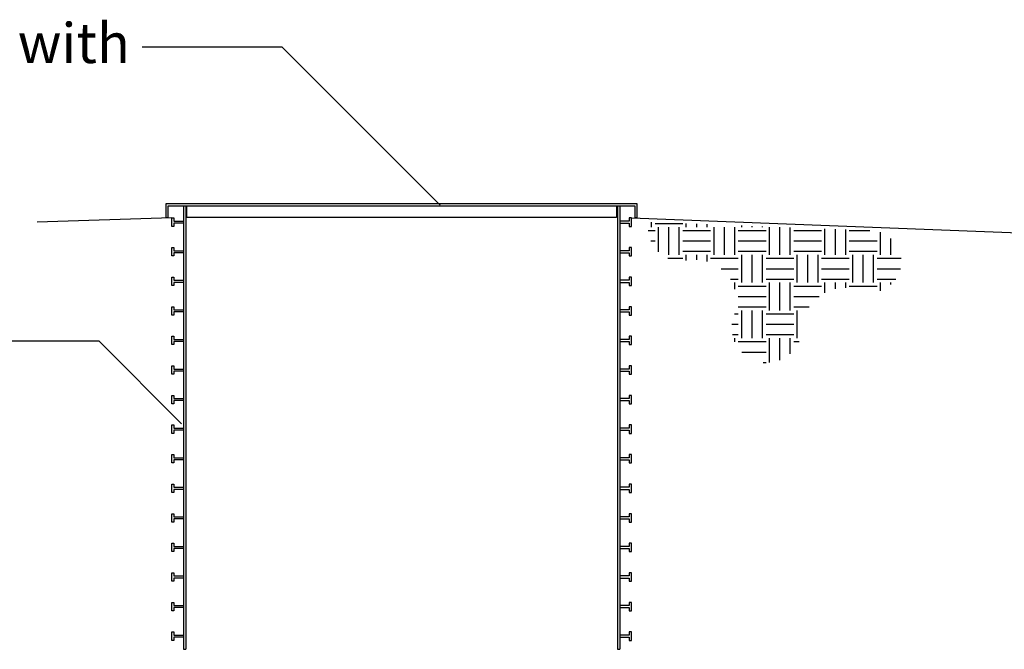
# Model space of a CAD drawing. Extents: x 0.5 to 10.9, y 0.1 to 7.7.
# Drawn here: x 2.3 to 4.5, y 4.3 to 5.7 of the extents above; entities that cross this region are included whole.
import ezdxf

# ---------------------------------------------------------------- set-up
doc = ezdxf.new("R2010")
doc.units = 0
doc.header["$LTSCALE"] = 0.1
doc.header["$MEASUREMENT"] = 0
doc.layers.get('0').update_dxf_attribs({"linetype": 'CONTINUOUS'})
for name, color, linetype in [('GROUND', 32, 'CONTINUOUS'), ('LID', 3, 'CONTINUOUS'), ('PVC', 2, 'CONTINUOUS'), ('TEXT', 1, 'CONTINUOUS')]:
    doc.layers.add(name, color=color, linetype=linetype)
doc.styles.add('1', font='SAS_____.PFB')

# ---------------------------------------------------------------- blocks, each defined once
blk = doc.blocks.new('*X20')
at = {"color": 0}
for p, q in [((8.3672, 4.3672), (8.3672, 4.378)), ((8.375, 4.375), (8.4375, 4.375)), ((8.4453, 4.3672), (8.4453, 4.375)), ((8.4688, 4.3672), (8.4688, 4.3741)), ((8.4922, 4.3672), (8.4922, 4.3733)), ((8.5703, 4.3672), (8.5703, 4.3703)), ((8.5938, 4.3672), (8.5938, 4.3694)), ((8.3598, 4.3594), (8.375, 4.3594)), ((8.3828, 4.311), (8.3828, 4.3672)), ((8.4062, 4.3047), (8.4062, 4.3672)), ((8.4297, 4.3047), (8.4297, 4.3672)), ((8.4375, 4.3594), (8.5, 4.3594)), ((8.5078, 4.3047), (8.5078, 4.3672)), ((8.5312, 4.3047), (8.5312, 4.3672)), ((8.5547, 4.3047), (8.5547, 4.3672)), ((8.5625, 4.3594), (8.625, 4.3594)), ((8.6172, 4.3672), (8.6172, 4.3685)), ((8.6328, 4.3047), (8.6328, 4.3672)), ((8.6562, 4.3047), (8.6562, 4.367)), ((8.6797, 4.3047), (8.6797, 4.3662)), ((8.6875, 4.3594), (8.75, 4.3594)), ((8.7578, 4.3047), (8.7578, 4.3632)), ((8.7812, 4.3047), (8.7812, 4.3623)), ((8.8047, 4.3047), (8.8047, 4.3614)), ((8.8125, 4.3594), (8.8588, 4.3594)), ((8.8828, 4.3047), (8.8828, 4.3554)), ((8.3655, 4.3359), (8.375, 4.3359)), ((8.4375, 4.3359), (8.5, 4.3359)), ((8.5625, 4.3359), (8.625, 4.3359)), ((8.6875, 4.3359), (8.75, 4.3359)), ((8.8125, 4.3359), (8.875, 4.3359)), ((8.9062, 4.3047), (8.9062, 4.3417)), ((8.4375, 4.3125), (8.5, 4.3125)), ((8.4453, 4.2915), (8.4453, 4.3047)), ((8.4688, 4.2937), (8.4688, 4.3047)), ((8.4922, 4.2899), (8.4922, 4.3047)), ((8.5625, 4.3125), (8.625, 4.3125)), ((8.5703, 4.2422), (8.5703, 4.3047)), ((8.5938, 4.2422), (8.5938, 4.3047)), ((8.6172, 4.2422), (8.6172, 4.3047)), ((8.6875, 4.3125), (8.75, 4.3125)), ((8.6953, 4.2422), (8.6953, 4.3047)), ((8.7188, 4.2422), (8.7188, 4.3047)), ((8.7422, 4.2422), (8.7422, 4.3047)), ((8.8125, 4.3125), (8.875, 4.3125)), ((8.8203, 4.2422), (8.8203, 4.3047)), ((8.8438, 4.2422), (8.8438, 4.3047)), ((8.8672, 4.2422), (8.8672, 4.3047)), ((8.404, 4.2969), (8.4375, 4.2969)), ((8.5, 4.2969), (8.5625, 4.2969)), ((8.625, 4.2969), (8.6875, 4.2969)), ((8.75, 4.2969), (8.8125, 4.2969)), ((8.875, 4.2969), (8.9292, 4.2969)), ((8.5238, 4.2734), (8.5625, 4.2734)), ((8.625, 4.2734), (8.6875, 4.2734)), ((8.75, 4.2734), (8.8125, 4.2734)), ((8.875, 4.2734), (8.9277, 4.2734)), ((8.5446, 4.25), (8.5625, 4.25)), ((8.5547, 4.2275), (8.5547, 4.2422)), ((8.625, 4.25), (8.6875, 4.25)), ((8.6328, 4.1797), (8.6328, 4.2422)), ((8.6562, 4.1797), (8.6562, 4.2422)), ((8.6797, 4.1797), (8.6797, 4.2422)), ((8.75, 4.25), (8.8125, 4.25)), ((8.7578, 4.2194), (8.7578, 4.2422)), ((8.7812, 4.228), (8.7812, 4.2422)), ((8.8047, 4.2303), (8.8047, 4.2422)), ((8.875, 4.25), (8.9172, 4.25)), ((8.8828, 4.2239), (8.8828, 4.2422)), ((8.9062, 4.2376), (8.9062, 4.2422)), ((8.5625, 4.2344), (8.625, 4.2344)), ((8.6875, 4.2344), (8.75, 4.2344)), ((8.8125, 4.2344), (8.875, 4.2344)), ((8.5625, 4.2109), (8.625, 4.2109)), ((8.6875, 4.2109), (8.7445, 4.2109)), ((8.5538, 4.1719), (8.5625, 4.1719)), ((8.5625, 4.1875), (8.625, 4.1875)), ((8.5703, 4.1172), (8.5703, 4.1797)), ((8.5938, 4.1172), (8.5938, 4.1797)), ((8.6172, 4.1172), (8.6172, 4.1797)), ((8.625, 4.1719), (8.6875, 4.1719)), ((8.6875, 4.1875), (8.7225, 4.1875)), ((8.6953, 4.1172), (8.6953, 4.1797)), ((8.5481, 4.1484), (8.5625, 4.1484)), ((8.625, 4.1484), (8.6875, 4.1484)), ((8.5495, 4.125), (8.5625, 4.125)), ((8.5547, 4.109), (8.5547, 4.1172)), ((8.5625, 4.1094), (8.625, 4.1094)), ((8.625, 4.125), (8.6875, 4.125)), ((8.6328, 4.0622), (8.6328, 4.1172)), ((8.6562, 4.0675), (8.6562, 4.1172)), ((8.6797, 4.0818), (8.6797, 4.1172)), ((8.6875, 4.1094), (8.6999, 4.1094)), ((8.5704, 4.0859), (8.625, 4.0859)), ((8.6183, 4.0625), (8.625, 4.0625))]:
    blk.add_line(p, q, dxfattribs=at)

msp = doc.modelspace()

# ---------------------------------------------------------------- linework, layer by layer
at = {"layer": 'GROUND'}
for points in [[(2.6258, 5.2293), (2.3222, 5.22)], [(3.6629, 5.2293), (4.9261, 5.1805)]]:
    msp.add_lwpolyline(points, dxfattribs=at)
at = {"layer": 'LID'}
for points in [[(2.6131, 5.2305), (2.6131, 5.2618), (3.6756, 5.2618), (3.6756, 5.2305)], [(2.6179, 5.2305), (2.6179, 5.2569), (3.6708, 5.2569), (3.6708, 5.2305)], [(3.6291, 5.2569), (3.6291, 5.2305), (2.6596, 5.2305), (2.6596, 5.2569)], [(2.6131, 5.2305), (2.6179, 5.2305)], [(3.6708, 5.2305), (3.6756, 5.2305)]]:
    msp.add_lwpolyline(points, dxfattribs=at)
at = {"layer": 'PVC'}
for points in [[(2.6522, 5.2569), (2.6522, 4.2569)], [(2.6574, 5.2569), (2.6574, 4.2569)], [(3.6313, 5.2569), (3.6313, 4.2569)], [(3.6365, 5.2569), (3.6365, 4.2569)], [(2.6522, 5.2175), (2.6305, 5.2175), (2.6305, 5.2104), (2.6258, 5.2104), (2.6258, 5.2293), (2.6305, 5.2293), (2.6305, 5.2222), (2.6522, 5.2222)], [(3.6365, 5.2175), (3.6583, 5.2175), (3.6583, 5.2104), (3.6629, 5.2104), (3.6629, 5.2293), (3.6583, 5.2293), (3.6583, 5.2222), (3.6365, 5.2222)], [(2.6522, 5.1508), (2.6305, 5.1508), (2.6305, 5.1437), (2.6258, 5.1437), (2.6258, 5.1626), (2.6305, 5.1626), (2.6305, 5.1555), (2.6522, 5.1555)], [(3.6365, 5.1508), (3.6583, 5.1508), (3.6583, 5.1437), (3.6629, 5.1437), (3.6629, 5.1626), (3.6583, 5.1626), (3.6583, 5.1555), (3.6365, 5.1555)], [(2.6522, 5.0842), (2.6305, 5.0842), (2.6305, 5.0771), (2.6258, 5.0771), (2.6258, 5.0959), (2.6305, 5.0959), (2.6305, 5.0888), (2.6522, 5.0888)], [(3.6365, 5.0842), (3.6583, 5.0842), (3.6583, 5.0771), (3.6629, 5.0771), (3.6629, 5.0959), (3.6583, 5.0959), (3.6583, 5.0888), (3.6365, 5.0888)], [(2.6522, 5.0175), (2.6305, 5.0175), (2.6305, 5.0104), (2.6258, 5.0104), (2.6258, 5.0293), (2.6305, 5.0293), (2.6305, 5.0222), (2.6522, 5.0222)], [(3.6365, 5.0175), (3.6583, 5.0175), (3.6583, 5.0104), (3.6629, 5.0104), (3.6629, 5.0293), (3.6583, 5.0293), (3.6583, 5.0222), (3.6365, 5.0222)], [(2.6522, 4.9508), (2.6305, 4.9508), (2.6305, 4.9437), (2.6258, 4.9437), (2.6258, 4.9626), (2.6305, 4.9626), (2.6305, 4.9555), (2.6522, 4.9555)], [(3.6365, 4.9508), (3.6583, 4.9508), (3.6583, 4.9437), (3.6629, 4.9437), (3.6629, 4.9626), (3.6583, 4.9626), (3.6583, 4.9555), (3.6365, 4.9555)], [(2.6522, 4.8842), (2.6305, 4.8842), (2.6305, 4.8771), (2.6258, 4.8771), (2.6258, 4.8959), (2.6305, 4.8959), (2.6305, 4.8888), (2.6522, 4.8888)], [(3.6365, 4.8842), (3.6583, 4.8842), (3.6583, 4.8771), (3.6629, 4.8771), (3.6629, 4.8959), (3.6583, 4.8959), (3.6583, 4.8888), (3.6365, 4.8888)], [(2.6522, 4.8175), (2.6305, 4.8175), (2.6305, 4.8104), (2.6258, 4.8104), (2.6258, 4.8293), (2.6305, 4.8293), (2.6305, 4.8222), (2.6522, 4.8222)], [(3.6365, 4.8175), (3.6583, 4.8175), (3.6583, 4.8104), (3.6629, 4.8104), (3.6629, 4.8293), (3.6583, 4.8293), (3.6583, 4.8222), (3.6365, 4.8222)], [(2.6522, 4.7508), (2.6305, 4.7508), (2.6305, 4.7437), (2.6258, 4.7437), (2.6258, 4.7626), (2.6305, 4.7626), (2.6305, 4.7555), (2.6522, 4.7555)], [(3.6365, 4.7508), (3.6583, 4.7508), (3.6583, 4.7437), (3.6629, 4.7437), (3.6629, 4.7626), (3.6583, 4.7626), (3.6583, 4.7555), (3.6365, 4.7555)], [(2.6522, 4.6842), (2.6305, 4.6842), (2.6305, 4.6771), (2.6258, 4.6771), (2.6258, 4.6959), (2.6305, 4.6959), (2.6305, 4.6888), (2.6522, 4.6888)], [(3.6365, 4.6842), (3.6583, 4.6842), (3.6583, 4.6771), (3.6629, 4.6771), (3.6629, 4.6959), (3.6583, 4.6959), (3.6583, 4.6888), (3.6365, 4.6888)], [(2.6522, 4.6175), (2.6305, 4.6175), (2.6305, 4.6104), (2.6258, 4.6104), (2.6258, 4.6293), (2.6305, 4.6293), (2.6305, 4.6222), (2.6522, 4.6222)], [(3.6365, 4.6175), (3.6583, 4.6175), (3.6583, 4.6104), (3.6629, 4.6104), (3.6629, 4.6293), (3.6583, 4.6293), (3.6583, 4.6222), (3.6365, 4.6222)], [(2.6522, 4.5508), (2.6305, 4.5508), (2.6305, 4.5437), (2.6258, 4.5437), (2.6258, 4.5626), (2.6305, 4.5626), (2.6305, 4.5555), (2.6522, 4.5555)], [(3.6365, 4.5508), (3.6583, 4.5508), (3.6583, 4.5437), (3.6629, 4.5437), (3.6629, 4.5626), (3.6583, 4.5626), (3.6583, 4.5555), (3.6365, 4.5555)], [(2.6522, 4.4842), (2.6305, 4.4842), (2.6305, 4.4771), (2.6258, 4.4771), (2.6258, 4.4959), (2.6305, 4.4959), (2.6305, 4.4888), (2.6522, 4.4888)], [(3.6365, 4.4842), (3.6583, 4.4842), (3.6583, 4.4771), (3.6629, 4.4771), (3.6629, 4.4959), (3.6583, 4.4959), (3.6583, 4.4888), (3.6365, 4.4888)], [(2.6522, 4.4175), (2.6305, 4.4175), (2.6305, 4.4104), (2.6258, 4.4104), (2.6258, 4.4293), (2.6305, 4.4293), (2.6305, 4.4222), (2.6522, 4.4222)], [(3.6365, 4.4175), (3.6583, 4.4175), (3.6583, 4.4104), (3.6629, 4.4104), (3.6629, 4.4293), (3.6583, 4.4293), (3.6583, 4.4222), (3.6365, 4.4222)], [(2.6522, 4.3508), (2.6305, 4.3508), (2.6305, 4.3437), (2.6258, 4.3437), (2.6258, 4.3626), (2.6305, 4.3626), (2.6305, 4.3555), (2.6522, 4.3555)], [(3.6365, 4.3508), (3.6583, 4.3508), (3.6583, 4.3437), (3.6629, 4.3437), (3.6629, 4.3626), (3.6583, 4.3626), (3.6583, 4.3555), (3.6365, 4.3555)], [(2.6522, 4.2842), (2.6305, 4.2842), (2.6305, 4.2771), (2.6258, 4.2771), (2.6258, 4.2959), (2.6305, 4.2959), (2.6305, 4.2888), (2.6522, 4.2888)], [(3.6365, 4.2842), (3.6583, 4.2842), (3.6583, 4.2771), (3.6629, 4.2771), (3.6629, 4.2959), (3.6583, 4.2959), (3.6583, 4.2888), (3.6365, 4.2888)], [(2.6522, 4.2569), (2.6574, 4.2569)], [(3.6313, 4.2569), (3.6365, 4.2569)]]:
    msp.add_lwpolyline(points, dxfattribs=at)
at = {"layer": 'TEXT'}
for p, q in [((2.4619, 4.9513), (1.4648, 4.9513)), ((2.648, 4.7653), (2.4619, 4.9513))]:
    msp.add_line(p, q, dxfattribs=at)
for points in [[(2.8747, 5.6146), (2.559, 5.6146)], [(3.2312, 5.2581), (2.8747, 5.6146)]]:
    msp.add_lwpolyline(points, dxfattribs=at)

# ---------------------------------------------------------------- block references
at = {"layer": 'GROUND', "linetype": 'Continuous', "xscale": 1.001938634750001, "yscale": 1.001938634750001, "zscale": 1.001938634750001}
msp.add_blockref('*X20', (-4.6749, 0.8333), dxfattribs=at)

# ---------------------------------------------------------------- texts
at = {"layer": 'TEXT', "style": '1'}
msp.add_text('Fiberglass Gasketed Lid with', height=0.09, dxfattribs=at).set_placement((0.9004, 5.5786))

doc.saveas('drawing.dxf')
